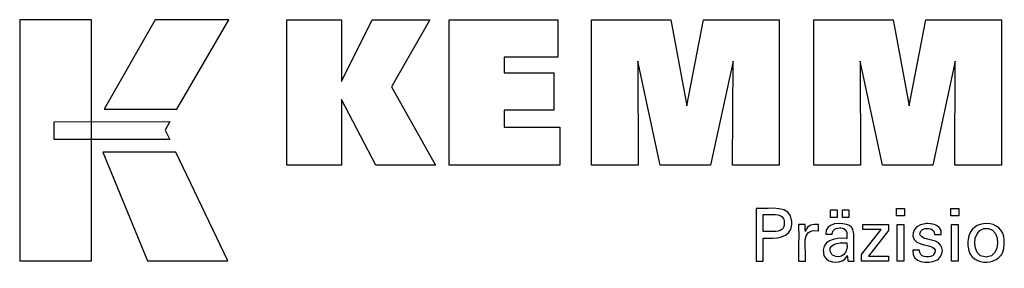
# Model space of a CAD drawing. Units: millimetres. Extents: x -103 to 185, y -50 to 147.
# Drawn here: x 85 to 139, y -11 to 3 of the extents above; entities that cross this region are included whole.
import ezdxf

# ---------------------------------------------------------------- set-up
doc = ezdxf.new("R2010")
doc.units = ezdxf.units.MM
doc.header["$MEASUREMENT"] = 0
doc.layers.add('DIM', color=7, linetype='Continuous')

msp = doc.modelspace()

# ---------------------------------------------------------------- linework, layer by layer
at = {"layer": 'DIM', "color": 7, "lineweight": 25, "true_color": 0xffffff}
for points in [[(84.601, 2.573), (84.601, -10.803), (88.579, -10.803), (88.579, 2.573), (84.601, 2.573)], [(92.127, 2.573), (89.285, -2.391), (93.328, -2.391), (96.216, 2.573), (92.127, 2.573)], [(99.439, -5.485), (99.439, 2.564), (102.468, 2.564), (102.468, -0.847), (104.17, 2.564), (107.363, 2.564), (105.239, -1.158), (107.68, -5.485), (104.368, -5.485), (102.468, -1.851), (102.468, -5.485), (99.439, -5.485)], [(108.449, -5.485), (108.449, 2.564), (114.474, 2.564), (114.474, 0.496), (111.49, 0.496), (111.49, -0.377), (114.262, -0.377), (114.262, -2.445), (111.49, -2.445), (111.49, -3.395), (114.578, -3.395), (114.578, -5.485), (108.449, -5.485)], [(116.341, -5.485), (116.341, 2.564), (120.758, 2.564), (121.641, -2.199), (122.559, 2.564), (126.77, 2.564), (126.77, -5.485), (124.168, -5.485), (124.202, 0.273), (122.952, -5.485), (120.156, -5.485), (118.922, 0.273), (118.934, -5.485), (116.341, -5.485)], [(128.681, -5.485), (128.681, 2.564), (133.097, 2.564), (133.98, -2.199), (134.899, 2.564), (139.11, 2.564), (139.11, -5.485), (136.508, -5.485), (136.542, 0.273), (135.292, -5.485), (132.495, -5.485), (131.262, 0.273), (131.273, -5.485), (128.681, -5.485)], [(86.515, -3.081), (92.942, -3.08), (92.677, -3.544), (92.93, -4.068), (86.515, -4.067), (86.515, -3.081)], [(89.223, -4.77), (91.691, -10.803), (96.162, -10.803), (93.27, -4.772), (89.223, -4.77)], [(129.615, -8.391), (129.615, -7.976), (129.977, -7.976), (129.977, -8.391), (129.615, -8.391)], [(130.271, -8.391), (130.271, -7.976), (130.634, -7.976), (130.634, -8.391), (130.271, -8.391)], [(133.721, -7.89), (133.721, -8.305), (133.278, -8.305), (133.278, -7.89), (133.721, -7.89)], [(136.74, -7.89), (136.74, -8.305), (136.298, -8.305), (136.298, -7.89), (136.74, -7.89)], [(131.333, -10.823), (131.333, -10.445), (132.423, -9.059), (131.401, -9.059), (131.401, -8.779), (132.839, -8.779), (132.839, -9.108), (131.719, -10.534), (132.835, -10.534), (132.835, -10.823), (131.333, -10.823)], [(133.313, -10.823), (133.313, -8.779), (133.691, -8.779), (133.691, -10.823), (133.313, -10.823)], [(136.331, -10.823), (136.331, -8.779), (136.71, -8.779), (136.71, -10.823), (136.331, -10.823)]]:
    msp.add_lwpolyline(points, dxfattribs=at)
for points, knots in [([(125.486, -10.823), (125.486, -10.823), (125.486, -10.722), (125.486, -10.722), (125.486, -9.812), (125.486, -8.901), (125.486, -7.99), (125.486, -7.99), (125.486, -7.89), (125.486, -7.89), (125.486, -7.89), (125.615, -7.89), (125.615, -7.89), (126.241, -7.937), (127.408, -7.651), (127.462, -8.61), (127.462, -8.61), (127.465, -8.698), (127.465, -8.698), (127.465, -8.698), (127.462, -8.791), (127.462, -8.791), (127.399, -9.603), (126.535, -9.536), (125.933, -9.536), (125.933, -9.536), (125.877, -9.536), (125.877, -9.536), (125.877, -9.536), (125.877, -9.581), (125.877, -9.581), (125.877, -9.98), (125.877, -10.38), (125.877, -10.779), (125.877, -10.779), (125.877, -10.823), (125.877, -10.823), (125.877, -10.823), (125.864, -10.823), (125.864, -10.823), (125.742, -10.823), (125.621, -10.823), (125.499, -10.823), (125.499, -10.823), (125.486, -10.823), (125.486, -10.823)], [0, 0, 0, 0, 1, 1, 1, 2, 2, 2, 3, 3, 3, 4, 4, 4, 5, 5, 5, 6, 6, 6, 7, 7, 7, 8, 8, 8, 9, 9, 9, 10, 10, 10, 11, 11, 11, 12, 12, 12, 13, 13, 13, 14, 14, 14, 15, 15, 15, 15]), ([(126.442, -9.174), (126.442, -9.174), (126.513, -9.173), (126.513, -9.173), (126.513, -9.173), (126.579, -9.17), (126.579, -9.17), (126.972, -9.143), (127.096, -8.923), (127.034, -8.551), (127.034, -8.551), (127.022, -8.506), (127.022, -8.506), (127.022, -8.506), (127.006, -8.465), (127.006, -8.465), (126.877, -8.128), (126.232, -8.254), (125.948, -8.228), (125.948, -8.228), (125.877, -8.228), (125.877, -8.228), (125.877, -8.228), (125.877, -8.261), (125.877, -8.261), (125.877, -8.555), (125.877, -8.848), (125.877, -9.142), (125.877, -9.142), (125.877, -9.174), (125.877, -9.174), (125.877, -9.174), (125.897, -9.174), (125.897, -9.174), (126.072, -9.174), (126.248, -9.174), (126.423, -9.174), (126.423, -9.174), (126.442, -9.174), (126.442, -9.174)], [0, 0, 0, 0, 1, 1, 1, 2, 2, 2, 3, 3, 3, 4, 4, 4, 5, 5, 5, 6, 6, 6, 7, 7, 7, 8, 8, 8, 9, 9, 9, 10, 10, 10, 11, 11, 11, 12, 12, 12, 13, 13, 13, 13]), ([(127.843, -10.823), (127.843, -10.823), (127.843, -10.764), (127.843, -10.764), (127.829, -10.108), (127.868, -9.45), (127.832, -8.795), (127.832, -8.795), (127.83, -8.779), (127.83, -8.779), (127.83, -8.779), (127.844, -8.779), (127.844, -8.779), (127.961, -8.779), (128.078, -8.779), (128.196, -8.779), (128.196, -8.779), (128.209, -8.779), (128.209, -8.779), (128.209, -8.779), (128.209, -8.792), (128.209, -8.792), (128.211, -8.914), (128.214, -9.035), (128.217, -9.157), (128.217, -9.157), (128.217, -9.17), (128.217, -9.17), (128.217, -9.17), (128.231, -9.128), (128.231, -9.128), (128.334, -8.819), (128.65, -8.743), (128.938, -8.791), (128.938, -8.791), (128.946, -8.793), (128.946, -8.793), (128.946, -8.793), (128.946, -8.805), (128.946, -8.805), (128.946, -8.914), (128.946, -9.023), (128.946, -9.132), (128.946, -9.132), (128.946, -9.144), (128.946, -9.144), (128.946, -9.144), (128.933, -9.142), (128.933, -9.142), (127.878, -8.94), (128.308, -10.19), (128.217, -10.783), (128.217, -10.783), (128.217, -10.823), (128.217, -10.823), (128.217, -10.823), (128.204, -10.823), (128.204, -10.823), (128.088, -10.823), (127.972, -10.823), (127.856, -10.823), (127.856, -10.823), (127.843, -10.823), (127.843, -10.823)], [0, 0, 0, 0, 1, 1, 1, 2, 2, 2, 3, 3, 3, 4, 4, 4, 5, 5, 5, 6, 6, 6, 7, 7, 7, 8, 8, 8, 9, 9, 9, 10, 10, 10, 11, 11, 11, 12, 12, 12, 13, 13, 13, 14, 14, 14, 15, 15, 15, 16, 16, 16, 17, 17, 17, 18, 18, 18, 19, 19, 19, 20, 20, 20, 21, 21, 21, 21]), ([(130.925, -10.823), (130.925, -10.823), (130.914, -10.823), (130.914, -10.823), (130.809, -10.823), (130.704, -10.823), (130.599, -10.823), (130.599, -10.823), (130.587, -10.823), (130.587, -10.823), (130.587, -10.823), (130.583, -10.806), (130.583, -10.806), (130.563, -10.712), (130.553, -10.598), (130.547, -10.502), (130.547, -10.502), (130.547, -10.501), (130.547, -10.501), (130.547, -10.501), (130.529, -10.54), (130.529, -10.54), (130.529, -10.54), (130.508, -10.577), (130.508, -10.577), (130.284, -10.973), (129.513, -10.974), (129.29, -10.579), (129.29, -10.579), (129.265, -10.532), (129.265, -10.532), (129.265, -10.532), (129.244, -10.482), (129.244, -10.482), (129.04, -9.649), (129.851, -9.512), (130.483, -9.553), (130.483, -9.553), (130.528, -9.553), (130.528, -9.553), (130.528, -9.553), (130.528, -9.521), (130.528, -9.521), (130.519, -9.317), (130.578, -9.111), (130.346, -9.008), (130.346, -9.008), (130.315, -8.996), (130.315, -8.996), (130.315, -8.996), (130.282, -8.987), (130.282, -8.987), (130.055, -8.936), (129.77, -8.986), (129.716, -9.251), (129.716, -9.251), (129.71, -9.285), (129.71, -9.285), (129.71, -9.285), (129.708, -9.32), (129.708, -9.32), (129.708, -9.32), (129.696, -9.32), (129.696, -9.32), (129.583, -9.32), (129.471, -9.32), (129.358, -9.32), (129.358, -9.32), (129.346, -9.32), (129.346, -9.32), (129.346, -9.32), (129.346, -9.316), (129.346, -9.316), (129.303, -8.639), (130.275, -8.639), (130.668, -8.847), (130.668, -8.847), (130.713, -8.879), (130.713, -8.879), (130.713, -8.879), (130.754, -8.914), (130.754, -8.914), (130.754, -8.914), (130.789, -8.955), (130.789, -8.955), (130.789, -8.955), (130.82, -9), (130.82, -9), (130.874, -9.088), (130.897, -9.191), (130.904, -9.293), (130.904, -9.293), (130.906, -9.366), (130.906, -9.366), (130.906, -9.366), (130.906, -9.409), (130.906, -9.409), (130.906, -9.706), (130.906, -10.004), (130.906, -10.301), (130.906, -10.301), (130.906, -10.628), (130.906, -10.628), (130.906, -10.679), (130.913, -10.731), (130.919, -10.782), (130.919, -10.782), (130.921, -10.795), (130.921, -10.795), (130.921, -10.795), (130.923, -10.809), (130.923, -10.809), (130.923, -10.809), (130.925, -10.823), (130.925, -10.823)], [0, 0, 0, 0, 1, 1, 1, 2, 2, 2, 3, 3, 3, 4, 4, 4, 5, 5, 5, 6, 6, 6, 7, 7, 7, 8, 8, 8, 9, 9, 9, 10, 10, 10, 11, 11, 11, 12, 12, 12, 13, 13, 13, 14, 14, 14, 15, 15, 15, 16, 16, 16, 17, 17, 17, 18, 18, 18, 19, 19, 19, 20, 20, 20, 21, 21, 21, 22, 22, 22, 23, 23, 23, 24, 24, 24, 25, 25, 25, 26, 26, 26, 27, 27, 27, 28, 28, 28, 29, 29, 29, 30, 30, 30, 31, 31, 31, 32, 32, 32, 33, 33, 33, 34, 34, 34, 35, 35, 35, 36, 36, 36, 37, 37, 37, 38, 38, 38, 38]), ([(134.177, -10.208), (134.177, -10.208), (134.19, -10.208), (134.19, -10.208), (134.307, -10.208), (134.424, -10.208), (134.541, -10.208), (134.541, -10.208), (134.554, -10.208), (134.554, -10.208), (134.554, -10.208), (134.554, -10.211), (134.554, -10.211), (134.546, -10.585), (135.011, -10.668), (135.269, -10.515), (135.269, -10.515), (135.296, -10.496), (135.296, -10.496), (135.296, -10.496), (135.321, -10.476), (135.321, -10.476), (135.646, -10.045), (135.094, -9.964), (134.79, -9.907), (134.79, -9.907), (134.75, -9.897), (134.75, -9.897), (134.75, -9.897), (134.735, -9.894), (134.735, -9.894), (134.735, -9.894), (134.676, -9.879), (134.676, -9.879), (134.676, -9.879), (134.62, -9.863), (134.62, -9.863), (133.915, -9.653), (134.128, -8.796), (134.861, -8.742), (134.861, -8.742), (134.938, -8.735), (134.938, -8.735), (134.938, -8.735), (135.019, -8.733), (135.019, -8.733), (135.391, -8.727), (135.796, -8.89), (135.758, -9.325), (135.758, -9.325), (135.757, -9.327), (135.757, -9.327), (135.757, -9.327), (135.757, -9.33), (135.757, -9.33), (135.757, -9.33), (135.756, -9.332), (135.756, -9.332), (135.756, -9.332), (135.744, -9.332), (135.744, -9.332), (135.627, -9.332), (135.511, -9.332), (135.394, -9.332), (135.394, -9.332), (135.381, -9.332), (135.381, -9.332), (135.381, -9.332), (135.381, -9.328), (135.381, -9.328), (135.391, -9.009), (135.02, -8.942), (134.782, -9.036), (134.782, -9.036), (134.753, -9.05), (134.753, -9.05), (134.753, -9.05), (134.725, -9.065), (134.725, -9.065), (134.42, -9.301), (134.64, -9.531), (134.942, -9.577), (134.942, -9.577), (135.004, -9.594), (135.004, -9.594), (135.004, -9.594), (135.077, -9.614), (135.077, -9.614), (135.077, -9.614), (135.155, -9.634), (135.155, -9.634), (135.155, -9.634), (135.228, -9.655), (135.228, -9.655), (135.849, -9.74), (136.011, -10.325), (135.6, -10.7), (135.6, -10.7), (135.549, -10.736), (135.549, -10.736), (135.549, -10.736), (135.494, -10.768), (135.494, -10.768), (135.033, -10.976), (134.109, -10.93), (134.177, -10.221), (134.177, -10.221), (134.177, -10.208), (134.177, -10.208)], [0, 0, 0, 0, 1, 1, 1, 2, 2, 2, 3, 3, 3, 4, 4, 4, 5, 5, 5, 6, 6, 6, 7, 7, 7, 8, 8, 8, 9, 9, 9, 10, 10, 10, 11, 11, 11, 12, 12, 12, 13, 13, 13, 14, 14, 14, 15, 15, 15, 16, 16, 16, 17, 17, 17, 18, 18, 18, 19, 19, 19, 20, 20, 20, 21, 21, 21, 22, 22, 22, 23, 23, 23, 24, 24, 24, 25, 25, 25, 26, 26, 26, 27, 27, 27, 28, 28, 28, 29, 29, 29, 30, 30, 30, 31, 31, 31, 32, 32, 32, 33, 33, 33, 34, 34, 34, 35, 35, 35, 36, 36, 36, 36]), ([(137.238, -9.841), (137.238, -9.841), (137.242, -9.729), (137.242, -9.729), (137.242, -9.729), (137.252, -9.623), (137.252, -9.623), (137.363, -8.407), (139.239, -8.431), (139.259, -9.677), (139.259, -9.677), (139.262, -9.785), (139.262, -9.785), (139.262, -9.785), (139.259, -9.897), (139.259, -9.897), (139.245, -11.151), (137.372, -11.211), (137.251, -10.043), (137.251, -10.043), (137.242, -9.945), (137.242, -9.945), (137.242, -9.945), (137.238, -9.841), (137.238, -9.841)], [0, 0, 0, 0, 1, 1, 1, 2, 2, 2, 3, 3, 3, 4, 4, 4, 5, 5, 5, 6, 6, 6, 7, 7, 7, 8, 8, 8, 8]), ([(138.256, -9.003), (138.256, -9.003), (138.193, -9.006), (138.193, -9.006), (138.193, -9.006), (138.133, -9.014), (138.133, -9.014), (137.459, -9.108), (137.425, -10.565), (138.184, -10.584), (138.184, -10.584), (138.248, -10.586), (138.248, -10.586), (138.248, -10.586), (138.313, -10.584), (138.313, -10.584), (139.058, -10.561), (139.072, -9.093), (138.382, -9.013), (138.382, -9.013), (138.321, -9.006), (138.321, -9.006), (138.321, -9.006), (138.256, -9.003), (138.256, -9.003)], [0, 0, 0, 0, 1, 1, 1, 2, 2, 2, 3, 3, 3, 4, 4, 4, 5, 5, 5, 6, 6, 6, 7, 7, 7, 8, 8, 8, 8]), ([(130.528, -9.809), (130.528, -9.809), (130.488, -9.809), (130.488, -9.809), (130.087, -9.761), (129.333, -9.88), (129.681, -10.446), (129.681, -10.446), (129.704, -10.468), (129.704, -10.468), (129.704, -10.468), (129.729, -10.489), (129.729, -10.489), (130.24, -10.744), (130.601, -10.362), (130.528, -9.834), (130.528, -9.834), (130.528, -9.809), (130.528, -9.809)], [0, 0, 0, 0, 1, 1, 1, 2, 2, 2, 3, 3, 3, 4, 4, 4, 5, 5, 5, 6, 6, 6, 6])]:
    msp.add_open_spline(points, degree=3, knots=knots, dxfattribs=at)

doc.saveas('drawing.dxf')
